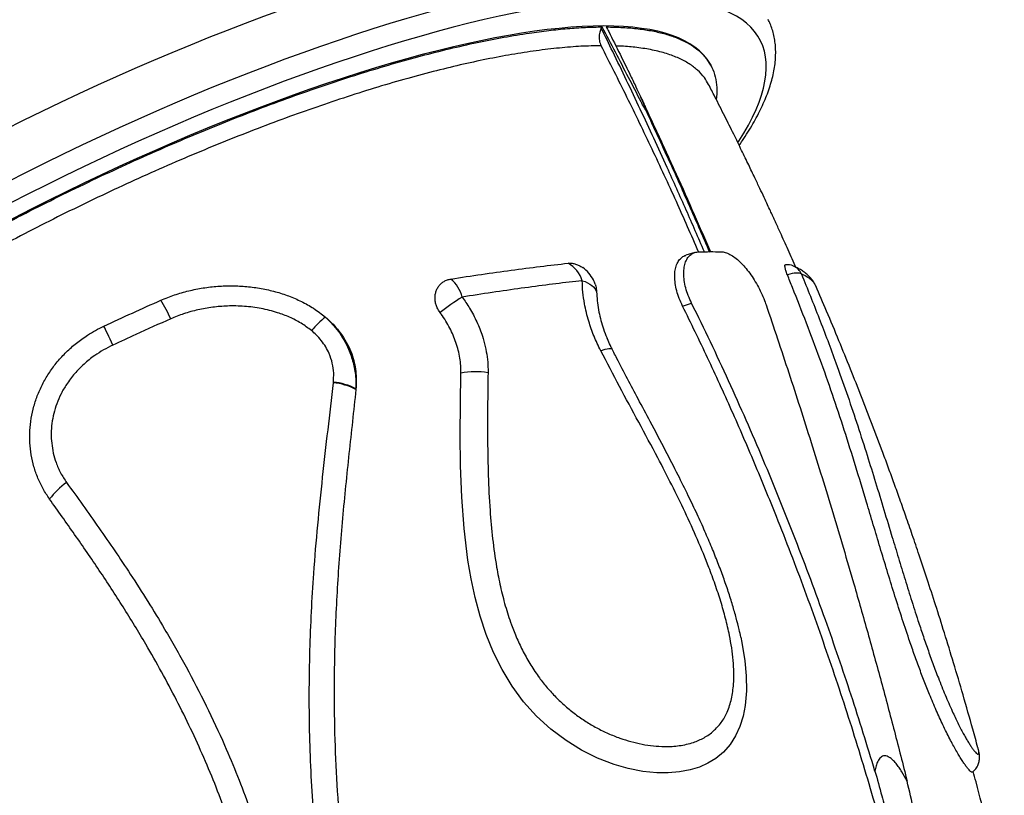
# Model space of a CAD drawing. Units: millimetres. Extents: x 7137 to 22186, y 5651 to 18103.
# Drawn here: x 16025 to 16621, y 13101 to 13571 of the extents above; entities that cross this region are included whole.
import ezdxf

# ---------------------------------------------------------------- set-up
doc = ezdxf.new("R2010")
doc.units = ezdxf.units.MM
doc.header["$LTSCALE"] = 100
doc.linetypes.add('SLD-Continua', pattern=[0])

msp = doc.modelspace()

# ---------------------------------------------------------------- linework, layer by layer
at = {"color": 7, "linetype": 'SLD-Continua', "lineweight": 25}
for p, q in [((16443.35, 13542.58), (16443.05, 13543.16)), ((16403.56, 13516.14), (16404.08, 13516.14)), ((16433.46, 13429.8), (16428.01, 13428.04)), ((16426.02, 13397.3), (16431.47, 13399.05)), ((16384.46, 13369.2), (16383.4, 13371.26)), ((16214.74, 13350.93), (16214.78, 13351.27)), ((16228.4, 13347.28), (16228.35, 13346.83)), ((16604.73, 13129.8), (16604.71, 13129.89))]:
    msp.add_line(p, q, dxfattribs=at)
at = {"color": 7, "linetype": 'SLD-Continua', "lineweight": 25, "flags": 128}
for points in [[(15672.7, 13197.46), (15671.62, 13199.84), (15670.51, 13203.05), (15669.71, 13206.41), (15669.23, 13209.93), (15669.07, 13213.59), (15669.23, 13217.4), (15669.71, 13221.35), (15670.5, 13225.44), (15671.61, 13229.67), (15673.04, 13234.03), (15674.78, 13238.52), (15676.84, 13243.14), (15679.21, 13247.88), (15681.88, 13252.74), (15684.87, 13257.71), (15688.16, 13262.8), (15691.75, 13267.99), (15695.65, 13273.29), (15699.84, 13278.68), (15704.32, 13284.17), (15709.09, 13289.74), (15714.15, 13295.41), (15719.5, 13301.15), (15725.12, 13306.97), (15731.01, 13312.86), (15737.17, 13318.82), (15743.6, 13324.84), (15750.29, 13330.92), (15757.23, 13337.06), (15764.41, 13343.24), (15771.84, 13349.46), (15779.51, 13355.72), (15787.4, 13362.01), (15795.52, 13368.33), (15803.86, 13374.68), (15812.41, 13381.04), (15821.16, 13387.42), (15830.11, 13393.8), (15839.24, 13400.18), (15848.57, 13406.57), (15858.06, 13412.94), (15867.73, 13419.31), (15877.55, 13425.65), (15887.53, 13431.97), (15897.65, 13438.27), (15907.9, 13444.53), (15918.29, 13450.76), (15928.79, 13456.94), (15939.41, 13463.07), (15950.13, 13469.15), (15960.94, 13475.18), (15971.84, 13481.14), (15982.81, 13487.04), (15993.86, 13492.86), (16004.96, 13498.61), (16016.11, 13504.27), (16027.31, 13509.86), (16038.54, 13515.35), (16049.79, 13520.75), (16061.06, 13526.05), (16072.34, 13531.24), (16083.61, 13536.33), (16094.87, 13541.31), (16106.11, 13546.18), (16117.31, 13550.92), (16128.49, 13555.55), (16139.61, 13560.04), (16150.67, 13564.41), (16161.68, 13568.65), (16172.6, 13572.75), (16183.45, 13576.7), (16194.2, 13580.52), (16204.85, 13584.19), (16215.4, 13587.71), (16225.83, 13591.08), (16236.13, 13594.29), (16246.3, 13597.35), (16256.33, 13600.25), (16266.21, 13602.99), (16275.93, 13605.56), (16285.48, 13607.97), (16294.87, 13610.21), (16304.07, 13612.28), (16313.09, 13614.17), (16321.91, 13615.9), (16330.53, 13617.45), (16338.95, 13618.83), (16347.14, 13620.03), (16355.12, 13621.05), (16362.87, 13621.89), (16370.38, 13622.56), (16377.65, 13623.05), (16384.68, 13623.35), (16391.46, 13623.48)], [(15685.69, 13171.71), (15684.63, 13174.04), (15683.52, 13177.25), (15682.72, 13180.61), (15682.24, 13184.13), (15682.08, 13187.79), (15682.24, 13191.6), (15682.72, 13195.55), (15683.51, 13199.64), (15684.62, 13203.87), (15686.05, 13208.23), (15687.79, 13212.72), (15689.85, 13217.34), (15692.21, 13222.08), (15694.89, 13226.94), (15697.88, 13231.91), (15701.17, 13237), (15704.76, 13242.19), (15708.66, 13247.49), (15712.85, 13252.88), (15717.33, 13258.37), (15722.1, 13263.95), (15727.16, 13269.61), (15732.51, 13275.35), (15738.13, 13281.17), (15744.02, 13287.06), (15750.18, 13293.02), (15756.61, 13299.05), (15763.3, 13305.12), (15770.23, 13311.26), (15777.42, 13317.44), (15784.85, 13323.66), (15792.52, 13329.92), (15800.41, 13336.21), (15808.53, 13342.53), (15816.87, 13348.88), (15825.41, 13355.24), (15834.17, 13361.62), (15843.12, 13368), (15852.25, 13374.38), (15861.57, 13380.77), (15871.07, 13387.14), (15880.74, 13393.51), (15890.56, 13399.85), (15900.54, 13406.17), (15910.66, 13412.47), (15920.91, 13418.73), (15931.3, 13424.96), (15941.8, 13431.14), (15952.42, 13437.27), (15963.13, 13443.35), (15973.95, 13449.38), (15984.85, 13455.34), (15995.82, 13461.24), (16006.87, 13467.06), (16017.97, 13472.81), (16029.12, 13478.47), (16040.32, 13484.06), (16051.55, 13489.55), (16062.8, 13494.95), (16074.07, 13500.25), (16085.35, 13505.44), (16096.62, 13510.53), (16107.88, 13515.51), (16119.12, 13520.38), (16130.32, 13525.12), (16141.49, 13529.75), (16152.62, 13534.24), (16163.68, 13538.61), (16174.68, 13542.85), (16185.61, 13546.95), (16196.46, 13550.9), (16207.21, 13554.72), (16217.86, 13558.39), (16228.41, 13561.91), (16238.84, 13565.28), (16249.14, 13568.49), (16259.31, 13571.55), (16269.34, 13574.45), (16279.22, 13577.19), (16288.94, 13579.76), (16298.49, 13582.17), (16307.88, 13584.41), (16317.08, 13586.48), (16326.1, 13588.38), (16334.92, 13590.1), (16343.54, 13591.65), (16351.96, 13593.03), (16360.15, 13594.23), (16368.13, 13595.25), (16375.88, 13596.1), (16383.39, 13596.76), (16390.66, 13597.25), (16397.69, 13597.55), (16404.47, 13597.68)], [(16401.5, 13583.98), (16394.8, 13583.85), (16387.86, 13583.54), (16380.67, 13583.06), (16373.23, 13582.39), (16365.57, 13581.55), (16357.68, 13580.53), (16349.57, 13579.33), (16341.24, 13577.96), (16332.71, 13576.41), (16323.97, 13574.69), (16315.05, 13572.79), (16305.93, 13570.73), (16296.64, 13568.49), (16287.18, 13566.09), (16277.55, 13563.53), (16267.77, 13560.8), (16257.84, 13557.91), (16247.77, 13554.86), (16237.57, 13551.65), (16227.25, 13548.29), (16216.81, 13544.78), (16206.26, 13541.13), (16195.62, 13537.32), (16184.89, 13533.38), (16174.08, 13529.3), (16163.19, 13525.08), (16152.25, 13520.73), (16141.25, 13516.25), (16130.2, 13511.64), (16119.12, 13506.92), (16108.02, 13502.08), (16096.89, 13497.12), (16085.76, 13492.06), (16074.62, 13486.89), (16063.5, 13481.62), (16052.39, 13476.25), (16041.31, 13470.79), (16030.27, 13465.25), (16019.27, 13459.62), (16008.33, 13453.91), (15997.45, 13448.13), (15986.64, 13442.27), (15975.91, 13436.36), (15965.28, 13430.38), (15954.74, 13424.35), (15944.3, 13418.27), (15933.99, 13412.14), (15923.79, 13405.97), (15913.73, 13399.77), (15903.81, 13393.54), (15894.03, 13387.28), (15884.42, 13381.01), (15874.96, 13374.71), (15865.68, 13368.41), (15856.58, 13362.11), (15847.66, 13355.8), (15838.94, 13349.5), (15830.41, 13343.21), (15822.1, 13336.94), (15814, 13330.69), (15806.12, 13324.46), (15798.47, 13318.26), (15791.05, 13312.11), (15783.87, 13305.99), (15776.94, 13299.92), (15770.26, 13293.89), (15763.83, 13287.93), (15757.67, 13282.03), (15751.77, 13276.19), (15746.15, 13270.42), (15740.8, 13264.73), (15735.73, 13259.11), (15730.95, 13253.58), (15726.45, 13248.14), (15722.25, 13242.8), (15718.35, 13237.55), (15714.74, 13232.4), (15711.43, 13227.35), (15708.43, 13222.42), (15705.73, 13217.6), (15703.35, 13212.9), (15701.27, 13208.33), (15699.51, 13203.87), (15698.06, 13199.55), (15696.93, 13195.36), (15696.11, 13191.3), (15695.61, 13187.39), (15695.43, 13183.61), (15695.57, 13179.98), (15696.02, 13176.51), (15696.79, 13173.18), (15697.87, 13170), (15699.28, 13166.99), (15700.99, 13164.13), (15703.02, 13161.43), (15705.36, 13158.9), (15708.01, 13156.53), (15710.96, 13154.33), (15714.22, 13152.3), (15717.79, 13150.44), (15721.65, 13148.75), (15725.81, 13147.24), (15730.26, 13145.9), (15735, 13144.74), (15740.03, 13143.75), (15745.33, 13142.95), (15750.92, 13142.32), (15756.63, 13141.88)], [(16459.52, 13496.33), (16460.03, 13497.12), (16463.09, 13502.08), (16465.85, 13506.92), (16468.3, 13511.64), (16470.43, 13516.25), (16472.26, 13520.73), (16473.77, 13525.08), (16474.97, 13529.3), (16475.85, 13533.38), (16476.41, 13537.32), (16476.66, 13541.13), (16476.59, 13544.78), (16476.2, 13548.29), (16475.49, 13551.65), (16474.47, 13554.86), (16473.14, 13557.91), (16471.48, 13560.8), (16469.52, 13563.53), (16467.24, 13566.09), (16464.66, 13568.49), (16461.76, 13570.73), (16458.56, 13572.79), (16455.06, 13574.69), (16451.26, 13576.41), (16447.16, 13577.96), (16442.77, 13579.33), (16438.08, 13580.53), (16433.12, 13581.55), (16427.87, 13582.39), (16422.34, 13583.06), (16416.54, 13583.54), (16410.47, 13583.85), (16404.13, 13583.98)], [(16443.05, 13543.15), (16442.39, 13544.36), (16440.63, 13547.04), (16438.56, 13549.56), (16436.18, 13551.92), (16433.49, 13554.11), (16430.49, 13556.13), (16427.19, 13557.98), (16423.6, 13559.66), (16419.7, 13561.17), (16415.51, 13562.51), (16411.04, 13563.66), (16406.28, 13564.65), (16401.23, 13565.45), (16395.91, 13566.08), (16390.32, 13566.52), (16384.46, 13566.79), (16378.34, 13566.88), (16371.96, 13566.79), (16365.33, 13566.52), (16358.46, 13566.08), (16351.35, 13565.45), (16344, 13564.65), (16336.43, 13563.66), (16328.63, 13562.51), (16320.63, 13561.17), (16312.41, 13559.66), (16304, 13557.98), (16295.4, 13556.13), (16286.61, 13554.11), (16277.65, 13551.92), (16268.52, 13549.56), (16259.23, 13547.04), (16249.79, 13544.36), (16240.2, 13541.52), (16230.48, 13538.52), (16220.63, 13535.36), (16210.66, 13532.06), (16200.58, 13528.6), (16190.41, 13525), (16180.14, 13521.26), (16169.78, 13517.38), (16159.36, 13513.36), (16148.87, 13509.22), (16138.32, 13504.94), (16127.73, 13500.53), (16117.11, 13496.01), (16106.45, 13491.37), (16095.78, 13486.62), (16085.1, 13481.75), (16074.42, 13476.79), (16063.75, 13471.72), (16053.1, 13466.56), (16042.47, 13461.3), (16031.89, 13455.96), (16021.36, 13450.54), (16010.88, 13445.04), (16000.46, 13439.47), (15990.13, 13433.83), (15979.87, 13428.12), (15969.71, 13422.36), (15959.65, 13416.55), (15949.71, 13410.69), (15939.88, 13404.79), (15930.18, 13398.85), (15920.62, 13392.89), (15911.2, 13386.89), (15901.94, 13380.87), (15892.84, 13374.84), (15883.91, 13368.79), (15875.15, 13362.74), (15866.58, 13356.7), (15858.21, 13350.65), (15850.03, 13344.62), (15842.06, 13338.6), (15834.31, 13332.6), (15826.77, 13326.63), (15819.47, 13320.7), (15812.4, 13314.8), (15805.57, 13308.94), (15798.98, 13303.12), (15792.65, 13297.37), (15786.57, 13291.66), (15780.76, 13286.02), (15775.22, 13280.45), (15769.95, 13274.95), (15764.95, 13269.53), (15760.24, 13264.19), (15755.82, 13258.93), (15751.68, 13253.77), (15747.84, 13248.7), (15744.3, 13243.74), (15741.05, 13238.87), (15738.11, 13234.12), (15735.48, 13229.48), (15733.15, 13224.96), (15731.13, 13220.55), (15729.43, 13216.27), (15728.04, 13212.13), (15726.96, 13208.11), (15726.2, 13204.23), (15725.75, 13200.48), (15725.62, 13196.89), (15725.81, 13193.43), (15726.31, 13190.13), (15727.13, 13186.97), (15728.26, 13183.97), (15729.14, 13182.17)], [(16497.97, 13416.63), (16497.43, 13416.97), (16496.7, 13417.21), (16495.79, 13417.33), (16494.72, 13417.33), (16493.52, 13417.22), (16492.22, 13417), (16490.84, 13416.66), (16489.42, 13416.23)], [(16365.3, 13412.7), (16366.99, 13412.11), (16368.54, 13411.43), (16369.93, 13410.67), (16371.14, 13409.83), (16372.16, 13408.93), (16372.99, 13407.98), (16373.6, 13406.99), (16373.99, 13405.97)], [(16081.35, 13373.69), (16080.5, 13375.48), (16079.69, 13377.21), (16078.93, 13378.85), (16078.21, 13380.39), (16077.54, 13381.8), (16076.95, 13383.08), (16076.42, 13384.21), (16075.97, 13385.17)], [(16376.49, 13370.3), (16377.92, 13370.77), (16379.22, 13371.14), (16380.36, 13371.41), (16381.34, 13371.58), (16382.13, 13371.65), (16382.74, 13371.6), (16383.16, 13371.46), (16383.38, 13371.21)], [(16461.24, 13196.85), (16461.94, 13193.69), (16463.71, 13182.66), (16464.56, 13173.43), (16464.67, 13164.34), (16463.93, 13155.57), (16462.66, 13149.01), (16460.73, 13142.8), (16458.12, 13137.08), (16454.79, 13131.9), (16450.77, 13127.34), (16446.15, 13123.49), (16441.38, 13120.57), (16436.19, 13118.25), (16430.67, 13116.53), (16424.17, 13115.28), (16417.38, 13114.7), (16410.42, 13114.77), (16401.87, 13115.64), (16393.19, 13117.35), (16384.53, 13119.84), (16374.6, 13123.67), (16364.87, 13128.49), (16355.51, 13134.25), (16346.28, 13141.22), (16337.67, 13149.12), (16329.86, 13157.81), (16322.89, 13167.23), (16316.79, 13177.23), (16311.57, 13187.65), (16307.14, 13198.51), (16303.46, 13209.61), (16300.47, 13220.88), (16298.08, 13232.24), (16296.19, 13243.59), (16293.9, 13262.69), (16292.46, 13281.73), (16291.72, 13300.69), (16291.49, 13319.54), (16291.61, 13338.25), (16291.9, 13356.77), (16291.9, 13356.77)]]:
    msp.add_lwpolyline(points, dxfattribs=at)
at = {"color": 7, "linetype": 'SLD-Continua', "lineweight": 25}
for centre, radius, start, end in [((16347.95, 13407.36), 18.15, 17.1015, 61.07373), ((16354.18, 13404.18), 20, 26.7598, 55.11467), ((16489.05, 13412.39), 10, 66.8436, 94.71906), ((16489.19, 13412.77), 9.59, 23.74684, 66.7178), ((16272.1, 13397.57), 21.21, 14.14262, 49.54008), ((16354.18, 13404.18), 20, 18.4947, 26.7598), ((16381.35, 13261.06), 167.15, 122.04093, 127.62977), ((16025.29, 13348.64), 99.87, 24.2261, 31.52288), ((16254.89, 13335.73), 70.97, 129.29029, 138.78699), ((16300.65, 13309.32), 48.25, 80.85071, 100.44642), ((16210.85, 13313.34), 37.79, 62.41432, 84.09172), ((16211.19, 13313.77), 37.67, 62.82035, 84.53092), ((16081.21, 13251.28), 48.1, 125.37355, 142.54113)]:
    msp.add_arc(centre, radius, start, end, dxfattribs=at)
for points, knots in [([(16460.25, 13494.58), (16460.92, 13495.54), (16462.79, 13498.23), (16465.56, 13502.58), (16468.59, 13507.62), (16471.32, 13512.58), (16473.77, 13517.48), (16475.93, 13522.3), (16477.79, 13527.05), (16479.34, 13531.71), (16480.58, 13536.28), (16481.5, 13540.74), (16482.09, 13545.09), (16482.37, 13549.32), (16482.32, 13553.4), (16481.96, 13557.34), (16481.29, 13561.12), (16480.32, 13564.73), (16479.16, 13568.01), (16478.19, 13570), (16477.76, 13570.9)], [0, 0, 0, 0, 0.033209, 0.092901, 0.152706, 0.21261, 0.27259, 0.332595, 0.392531, 0.452285, 0.511705, 0.570607, 0.628794, 0.686079, 0.742328, 0.797482, 0.85158, 0.904746, 0.957179, 1, 1, 1, 1]), ([(15743.96, 13167.66), (15741.99, 13168.85), (15738.03, 13171.24), (15733.39, 13175.61), (15729.75, 13180.58), (15727.26, 13186.2), (15725.93, 13192.32), (15725.77, 13198.93), (15726.7, 13205.97), (15728.76, 13213.57), (15731.98, 13221.71), (15736.38, 13230.38), (15741.86, 13239.4), (15748.38, 13248.72), (15755.87, 13258.3), (15764.45, 13268.29), (15774.15, 13278.68), (15784.95, 13289.43), (15796.62, 13300.32), (15809.09, 13311.31), (15822.29, 13322.34), (15836.43, 13333.6), (15851.52, 13345.06), (15867.5, 13356.69), (15884.04, 13368.23), (15901.06, 13379.63), (15918.48, 13390.88), (15936.59, 13402.14), (15955.35, 13413.39), (15974.72, 13424.57), (15994.26, 13435.45), (16013.91, 13446), (16033.59, 13456.19), (16053.63, 13466.18), (16073.96, 13475.94), (16094.52, 13485.42), (16114.87, 13494.42), (16134.93, 13502.92), (16154.65, 13510.9), (16174.35, 13518.5), (16193.96, 13525.67), (16213.4, 13532.38), (16232.26, 13538.49), (16250.47, 13543.97), (16268.01, 13548.85), (16285.15, 13553.19), (16301.83, 13556.97), (16317.96, 13560.16), (16332.37, 13562.54), (16345.16, 13564.24), (16356.5, 13565.38), (16367.34, 13566.13), (16374.06, 13566.25), (16377.42, 13566.31)], [0, 0, 0, 0, 0.019538, 0.039125, 0.05928, 0.079452, 0.099608, 0.119194, 0.138796, 0.158383, 0.178538, 0.19871, 0.218865, 0.238452, 0.258053, 0.27764, 0.297795, 0.317967, 0.338122, 0.357709, 0.37731, 0.396897, 0.417052, 0.437224, 0.457379, 0.476965, 0.496567, 0.516153, 0.536308, 0.55648, 0.576635, 0.596221, 0.615823, 0.635409, 0.655564, 0.675736, 0.695891, 0.715478, 0.735079, 0.754666, 0.774821, 0.794993, 0.815148, 0.834735, 0.854336, 0.873923, 0.894078, 0.91425, 0.934405, 0.950733, 0.967061, 0.983531, 1, 1, 1, 1]), ([(16376.84, 13565.52), (16376.48, 13564.73), (16375.66, 13562.95), (16375.35, 13559.77), (16375.8, 13556.95), (16376.48, 13555.45), (16376.71, 13554.95)], [0, 0, 0, 0, 0.240732, 0.543163, 0.845589, 1, 1, 1, 1]), ([(16376.84, 13565.52), (16376.97, 13565.74), (16377.14, 13566.01), (16377.37, 13566.25), (16377.42, 13566.31)], [0, 0, 0, 0, 0.769963, 1, 1, 1, 1]), ([(16439.19, 13430.23), (16435.55, 13438.65), (16428.17, 13455.73), (16415.27, 13484.49), (16400.49, 13516.49), (16387.11, 13544.52), (16379.14, 13560.81), (16376.84, 13565.52)], [0, 0, 0, 0, 0.1841, 0.373492, 0.633708, 0.893923, 1, 1, 1, 1]), ([(16403.56, 13516.14), (16403.55, 13516.14), (16403.55, 13516.14), (16403.54, 13516.14), (16403.52, 13516.16), (16403.45, 13516.25), (16403.2, 13516.65), (16402.31, 13518.25), (16398.96, 13524.68), (16390.59, 13541.09), (16382.74, 13556.12), (16377.42, 13566.31)], [0, 0, 0, 0, 0.000182, 0.000364, 0.000706, 0.001722, 0.006314, 0.024529, 0.097247, 0.387995, 1, 1, 1, 1]), ([(16379.84, 13566.31), (16383.24, 13566.24), (16390.04, 13566.1), (16399.31, 13565.26), (16407.87, 13563.94), (16415.64, 13562.11), (16422.6, 13559.76), (16428.74, 13556.91), (16434.19, 13553.45), (16438.81, 13549.32), (16442.49, 13544.5), (16445.12, 13539.08), (16446.57, 13533.02), (16447, 13527.49), (16446.49, 13523.81), (16446.32, 13522.55)], [0, 0, 0, 0, 0.075185, 0.150556, 0.226246, 0.302031, 0.377816, 0.454375, 0.530935, 0.614775, 0.69868, 0.78252, 0.868796, 0.955142, 1, 1, 1, 1]), ([(16379.84, 13566.31), (16380.33, 13565.36), (16383.14, 13559.86), (16387.76, 13550.65), (16393.06, 13539.88), (16396.85, 13532.02), (16399.34, 13526.76), (16400.99, 13523.24), (16402.07, 13520.88), (16402.79, 13519.31), (16403.26, 13518.26), (16403.56, 13517.55), (16403.76, 13517.08), (16403.89, 13516.76), (16403.97, 13516.55), (16404.02, 13516.41), (16404.06, 13516.32), (16404.08, 13516.25), (16404.09, 13516.21), (16404.09, 13516.18), (16404.1, 13516.16), (16404.09, 13516.14), (16404.09, 13516.14), (16404.09, 13516.14), (16404.08, 13516.14)], [0, 0, 0, 0, 0.0570908, 0.3312799, 0.5527818, 0.7007967, 0.7997141, 0.8658317, 0.910037, 0.9396027, 0.959387, 0.9726351, 0.9815149, 0.9874747, 0.9914823, 0.9941844, 0.9960134, 0.9972584, 0.9981128, 0.9987065, 0.9993314, 0.9995867, 0.9998449, 1, 1, 1, 1]), ([(16376.71, 13554.95), (16372.71, 13554.86), (16364.72, 13554.69), (16351.56, 13553.64), (16337.58, 13551.98), (16322.84, 13549.69), (16307.5, 13546.81), (16291.62, 13543.36), (16274.97, 13539.29), (16257.56, 13534.59), (16239.45, 13529.26), (16221.03, 13523.41), (16202.37, 13517.09), (16183.54, 13510.33), (16164.25, 13503.02), (16144.54, 13495.17), (16124.46, 13486.78), (16104.47, 13478.05), (16084.62, 13469.01), (16064.98, 13459.71), (16045.22, 13449.98), (16025.42, 13439.86), (16005.65, 13429.37), (15986.33, 13418.73), (15967.53, 13407.99), (15949.28, 13397.19), (15931.3, 13386.15), (15913.65, 13374.9), (15896.4, 13363.48), (15879.94, 13352.14), (15864.31, 13340.91), (15849.51, 13329.83), (15835.32, 13318.72), (15821.81, 13307.62), (15809.04, 13296.56), (15797.29, 13285.79), (15786.59, 13275.34), (15776.91, 13265.23), (15768.11, 13255.3), (15760.26, 13245.59), (15753.4, 13236.14), (15747.69, 13227.16), (15743.12, 13218.67), (15739.66, 13210.67), (15737.24, 13203.04), (15735.94, 13195.82), (15735.75, 13189.03), (15736.81, 13182.9), (15738.03, 13178.86), (15739.2, 13177.04), (15739.3, 13176.88)], [0, 0, 0, 0, 0.021178, 0.042356, 0.063807, 0.085257, 0.106182, 0.127124, 0.148049, 0.169582, 0.191132, 0.212666, 0.23359, 0.254531, 0.275456, 0.296989, 0.318539, 0.340072, 0.360996, 0.381936, 0.40286, 0.424391, 0.445941, 0.467472, 0.488395, 0.509334, 0.530257, 0.551787, 0.573335, 0.594866, 0.615787, 0.636725, 0.657646, 0.679175, 0.700722, 0.722251, 0.743172, 0.764109, 0.78503, 0.806558, 0.828104, 0.849633, 0.870554, 0.891491, 0.912413, 0.933942, 0.955488, 0.977017, 0.99794, 1, 1, 1, 1]), ([(16435.69, 13430.15), (16431.24, 13440.31), (16422.09, 13461.18), (16407.62, 13492.39), (16392.48, 13523.87), (16381.97, 13544.59), (16376.71, 13554.95)], [0, 0, 0, 0, 0.240134, 0.493199, 0.746599, 1, 1, 1, 1]), ([(16441.66, 13531.45), (16440.9, 13532.87), (16439.2, 13536), (16435.25, 13540.17), (16430.11, 13544.1), (16423.85, 13547.47), (16416.46, 13550.25), (16407.96, 13552.43), (16398.8, 13553.86), (16391.32, 13554.6), (16386.85, 13554.72), (16385.68, 13554.75)], [0, 0, 0, 0, 0.10127, 0.22441, 0.347644, 0.470784, 0.5975, 0.724319, 0.851036, 0.960813, 1, 1, 1, 1]), ([(16494.55, 13420.82), (16494.43, 13421.09), (16492.68, 13425.09), (16489.37, 13432.47), (16485.69, 13440.62), (16483.2, 13446.07), (16481.81, 13449.11), (16480.45, 13452.06), (16479.01, 13455.19), (16477.31, 13458.84), (16475.2, 13463.36), (16472.62, 13468.85), (16469.51, 13475.41), (16465.84, 13483.08), (16461.58, 13491.88), (16456.77, 13501.71), (16451.37, 13512.56), (16446.31, 13522.61), (16443.02, 13529.02), (16441.75, 13531.49)], [0, 0, 0, 0, 0.007277, 0.106337, 0.19715, 0.225306, 0.252561, 0.278916, 0.304731, 0.336708, 0.377375, 0.426738, 0.484808, 0.554993, 0.634762, 0.72413, 0.82312, 0.931754, 1, 1, 1, 1]), ([(16443.05, 13429.98), (16439.8, 13437.53), (16433.02, 13453.24), (16422.35, 13477.14), (16411.5, 13500.93), (16404.14, 13516.56), (16400.64, 13523.98)], [0, 0, 0, 0, 0.238802, 0.496447, 0.760787, 1, 1, 1, 1]), ([(16403.56, 13516.14), (16408.81, 13504.84), (16418.05, 13484.95), (16430.91, 13456.23), (16438.46, 13438.77), (16442.23, 13430.04)], [0, 0, 0, 0, 0.396665, 0.698312, 1, 1, 1, 1]), ([(16442.76, 13430.04), (16438.99, 13438.77), (16431.44, 13456.23), (16418.58, 13484.95), (16409.34, 13504.84), (16404.08, 13516.14)], [0, 0, 0, 0, 0.301646, 0.603335, 1, 1, 1, 1]), ([(16426.02, 13397.3), (16425.31, 13398.84), (16423.88, 13401.93), (16422.39, 13406.59), (16421.47, 13411.11), (16421.15, 13415.34), (16421.45, 13419.14), (16422.32, 13422.4), (16423.73, 13425.04), (16425.63, 13426.91), (16427.11, 13427.89), (16428, 13428.03), (16428.02, 13428.03)], [0, 0, 0, 0, 0.112351, 0.2246922, 0.3371232, 0.4495446, 0.5603863, 0.6712231, 0.780519, 0.8898142, 0.9976478, 1, 1, 1, 1]), ([(16431.47, 13399.05), (16430.76, 13400.6), (16429.34, 13403.68), (16427.85, 13408.35), (16426.93, 13412.87), (16426.61, 13417.1), (16426.91, 13420.89), (16427.77, 13424.16), (16429.18, 13426.78), (16431.06, 13428.71), (16433.34, 13429.93), (16435.12, 13430.11), (16436.01, 13430.2)], [0, 0, 0, 0, 0.101637, 0.203265, 0.304972, 0.406672, 0.506961, 0.607246, 0.706137, 0.805028, 0.902513, 1, 1, 1, 1]), ([(16436.01, 13430.2), (16438.29, 13430.23), (16442.85, 13430.29), (16447.08, 13430.24), (16449.19, 13430.22)], [0, 0, 0, 0, 0.499747, 1, 1, 1, 1]), ([(16449.19, 13430.22), (16450.06, 13430.13), (16451.79, 13429.95), (16454.67, 13428.71), (16457.66, 13426.78), (16460.71, 13424.18), (16463.73, 13420.97), (16466.65, 13417.27), (16469.4, 13413.16), (16471.93, 13408.77), (16474.16, 13404.21), (16475.64, 13400.62), (16476.34, 13398.61), (16476.51, 13398.1)], [0, 0, 0, 0, 0.096247, 0.192492, 0.28874, 0.38499, 0.481222, 0.577459, 0.674215, 0.770978, 0.869006, 0.967042, 1, 1, 1, 1]), ([(16285.87, 13413.71), (16292.08, 13414.66), (16304.5, 13416.56), (16322.49, 13419.07), (16340.02, 13421.34), (16351.16, 13422.61), (16356.73, 13423.25)], [0, 0, 0, 0, 0.248461, 0.496921, 0.748461, 1, 1, 1, 1]), ([(16356.73, 13423.25), (16357.39, 13423.28), (16358.7, 13423.34), (16360.8, 13422.96), (16362.89, 13422.19), (16364.52, 13421.37), (16365.39, 13420.72), (16365.6, 13420.56)], [0, 0, 0, 0, 0.2310422, 0.4620778, 0.6931988, 0.9243059, 1, 1, 1, 1]), ([(16489.42, 13416.23), (16489.08, 13417.12), (16488.4, 13418.9), (16487.91, 13420.91), (16487.82, 13422.16), (16488.11, 13422.23), (16488.24, 13422.27)], [0, 0, 0, 0, 0.264824, 0.529629, 0.794932, 1, 1, 1, 1]), ([(16506.15, 13410.34), (16505.8, 13411), (16505.07, 13412.35), (16503.66, 13414.18), (16502.01, 13415.92), (16500.1, 13417.55), (16497.88, 13419.07), (16495.5, 13420.43), (16493.76, 13421.19), (16492.94, 13421.56)], [0, 0, 0, 0, 0.1190901, 0.2473053, 0.3816628, 0.5249274, 0.6799129, 0.8488673, 1, 1, 1, 1]), ([(16601.28, 13115.32), (16601.23, 13115.25), (16601.11, 13115.08), (16600.61, 13115.33), (16599.83, 13115.97), (16598.77, 13117.13), (16597.55, 13118.71), (16596.2, 13120.62), (16594.77, 13122.8), (16593.17, 13125.38), (16591.43, 13128.35), (16589.59, 13131.67), (16587.64, 13135.34), (16585.6, 13139.37), (16583.53, 13143.65), (16581.48, 13148.05), (16579.46, 13152.57), (16577.43, 13157.28), (16574.99, 13163.15), (16572.18, 13170.22), (16569.03, 13178.56), (16565.95, 13187.07), (16562.35, 13197.46), (16558.32, 13209.63), (16553.93, 13223.48), (16549.68, 13237.33), (16545.51, 13251.16), (16541.39, 13264.96), (16536.45, 13281.46), (16530.66, 13300.57), (16523.86, 13322.26), (16516.75, 13343.8), (16509.17, 13365.37), (16500.95, 13387.05), (16494.35, 13403.96), (16490.45, 13413.66), (16489.42, 13416.23)], [0, 0, 0, 0, 0.009222, 0.0267082, 0.0441929, 0.0621485, 0.0801017, 0.0948402, 0.1095774, 0.1247273, 0.1398762, 0.1546283, 0.1693804, 0.1846052, 0.1998312, 0.2139831, 0.2281365, 0.2425915, 0.2570481, 0.2804604, 0.3038813, 0.327916, 0.3519562, 0.3907653, 0.4296427, 0.4684981, 0.5083509, 0.548222, 0.5880875, 0.6528294, 0.7175773, 0.7823744, 0.847161, 0.9118857, 0.9766203, 1, 1, 1, 1]), ([(16497.97, 13416.63), (16501.55, 13407.72), (16508.71, 13389.9), (16517.79, 13365.88), (16525.21, 13344.96), (16531.24, 13327.04), (16536.85, 13309.62), (16542.13, 13292.65), (16547.16, 13276.11), (16551.8, 13260.71), (16556.09, 13246.47), (16560.05, 13233.45), (16564.14, 13220.29), (16567.9, 13208.56), (16571.29, 13198.34), (16574.3, 13189.6), (16577.44, 13180.85), (16580.3, 13173.28), (16582.78, 13166.97), (16584.88, 13161.85), (16587.01, 13156.86), (16589.02, 13152.35), (16590.88, 13148.37), (16592.58, 13144.87), (16594.24, 13141.59), (16595.83, 13138.61), (16597.31, 13135.97), (16598.69, 13133.64), (16599.96, 13131.61), (16601.17, 13129.81), (16602.28, 13128.29), (16603.26, 13127.11), (16604.06, 13126.33), (16604.72, 13125.91), (16605.18, 13125.97), (16605.35, 13126.66), (16605.23, 13127.88), (16604.89, 13129.18), (16604.73, 13129.8)], [0, 0, 0, 0, 0.079088, 0.158171, 0.21099, 0.263821, 0.316651, 0.364371, 0.412093, 0.459799, 0.496099, 0.532443, 0.568747, 0.604991, 0.628637, 0.652279, 0.676428, 0.700566, 0.715335, 0.730102, 0.745256, 0.760407, 0.77275, 0.785092, 0.797806, 0.810521, 0.822916, 0.835313, 0.848059, 0.860807, 0.875647, 0.890489, 0.905728, 0.920969, 0.940781, 0.960596, 0.981049, 1, 1, 1, 1]), ([(16506.54, 13409.47), (16506.44, 13409.74), (16506.1, 13410.62), (16505.03, 13412), (16503.07, 13413.86), (16500.68, 13415.4), (16498.62, 13416.34), (16497.97, 13416.63)], [0, 0, 0, 0, 0.095135, 0.312971, 0.530807, 0.851362, 1, 1, 1, 1]), ([(16110.42, 13400.86), (16113.16, 13401.98), (16118.64, 13404.22), (16127.21, 13406.65), (16135.94, 13408.41), (16144.75, 13409.42), (16153.58, 13409.7), (16162.38, 13409.26), (16171.12, 13408.09), (16179.59, 13406.18), (16187.74, 13403.56), (16195.48, 13400.21), (16203.04, 13396.05), (16207.6, 13392.49), (16209.95, 13390.66)], [0, 0, 0, 0, 0.084651, 0.169616, 0.25461, 0.3393, 0.42304, 0.50708, 0.591079, 0.674764, 0.754809, 0.835023, 0.914962, 1, 1, 1, 1]), ([(16279.3, 13393.44), (16278.68, 13394.38), (16277.62, 13396.02), (16276.72, 13398.57), (16276.26, 13400.89), (16276.22, 13403.19), (16276.57, 13405.43), (16277.33, 13407.52), (16278.45, 13409.4), (16279.92, 13411.01), (16281.67, 13412.29), (16283.67, 13413.24), (16285.13, 13413.55), (16285.87, 13413.71)], [0, 0, 0, 0, 0.118478, 0.204914, 0.291352, 0.378997, 0.466648, 0.555401, 0.644161, 0.733127, 0.822097, 0.911048, 1, 1, 1, 1]), ([(16365.3, 13412.7), (16360.03, 13412.09), (16349.48, 13410.87), (16332.73, 13408.69), (16315.3, 13406.23), (16301.77, 13404.19), (16294.14, 13402.98), (16292.67, 13402.75)], [0, 0, 0, 0, 0.232358, 0.465346, 0.703761, 0.942853, 1, 1, 1, 1]), ([(16376.49, 13370.3), (16375.09, 13373.22), (16372.27, 13379.09), (16369.56, 13386.88), (16367.77, 13393.44), (16366.52, 13399.33), (16365.57, 13405.81), (16365.39, 13410.39), (16365.3, 13412.7)], [0, 0, 0, 0, 0.208456, 0.419861, 0.542447, 0.665645, 0.832043, 1, 1, 1, 1]), ([(16373.11, 13410.51), (16373.24, 13410.15), (16373.79, 13408.62), (16373.91, 13407.12), (16373.99, 13405.97)], [0, 0, 0, 0, 0.232638, 1, 1, 1, 1]), ([(16604.69, 13129.88), (16603.66, 13133.67), (16600.75, 13144.37), (16595.83, 13161.51), (16590.11, 13180.91), (16584.55, 13199.07), (16579.21, 13216.01), (16574.11, 13231.72), (16569.41, 13245.87), (16565.1, 13258.54), (16561.2, 13269.78), (16557.55, 13280.1), (16554.07, 13289.82), (16550.63, 13299.27), (16546.23, 13311.18), (16540.8, 13325.57), (16534.28, 13342.4), (16527.56, 13359.33), (16520.51, 13376.62), (16513.52, 13393.39), (16508.77, 13404.41), (16506.58, 13409.48)], [0, 0, 0, 0, 0.039482, 0.111469, 0.179358, 0.243149, 0.302841, 0.358432, 0.409919, 0.453509, 0.493647, 0.53033, 0.564361, 0.598272, 0.632249, 0.693085, 0.754134, 0.8154, 0.877884, 0.94379, 1, 1, 1, 1]), ([(16292.67, 13402.75), (16294.21, 13400.54), (16297.54, 13395.74), (16301.68, 13387.82), (16304.77, 13380.01), (16306.73, 13372.88), (16307.86, 13366.54), (16308.33, 13361.21), (16308.32, 13358.04), (16308.32, 13356.96)], [0, 0, 0, 0, 0.158444, 0.344706, 0.530931, 0.664126, 0.797623, 0.930803, 1, 1, 1, 1]), ([(16373.99, 13405.97), (16374.09, 13404.18), (16374.27, 13400.58), (16375.09, 13395.19), (16376.24, 13389.9), (16377.75, 13384.72), (16379.14, 13380.68), (16380.13, 13378.39), (16380.38, 13377.83)], [0, 0, 0, 0, 0.197212, 0.396104, 0.575807, 0.755513, 0.940302, 1, 1, 1, 1]), ([(16075.97, 13385.17), (16081.69, 13387.84), (16093.14, 13393.18), (16104.66, 13398.3), (16110.42, 13400.86)], [0, 0, 0, 0, 0.49942, 1, 1, 1, 1]), ([(16201.5, 13382.49), (16199.44, 13384.05), (16195.3, 13387.17), (16188.31, 13390.68), (16180.26, 13393.74), (16171.1, 13396.03), (16160.94, 13397.33), (16151.11, 13397.51), (16141.71, 13396.75), (16132.82, 13395.16), (16124.31, 13392.86), (16118.95, 13390.67), (16116.36, 13389.62)], [0, 0, 0, 0, 0.086588, 0.173721, 0.26061, 0.374668, 0.489192, 0.603399, 0.704305, 0.805429, 0.906315, 1, 1, 1, 1]), ([(16544.8, 13087.8), (16540.28, 13103.21), (16531.24, 13134.05), (16516.25, 13179.81), (16500.2, 13225.17), (16484.54, 13265.95), (16469.65, 13302.27), (16455.78, 13334.25), (16441.31, 13365.97), (16431.12, 13386.86), (16426.02, 13397.3)], [0, 0, 0, 0, 0.144752, 0.289605, 0.434357, 0.579215, 0.684324, 0.789433, 0.894717, 1, 1, 1, 1]), ([(16542.41, 13115.86), (16537.68, 13131.21), (16528.22, 13161.9), (16514.98, 13200.46), (16503.57, 13231.83), (16494.34, 13256.14), (16484.76, 13280.31), (16474.83, 13304.36), (16464.55, 13328.27), (16453.9, 13352.04), (16442.92, 13375.66), (16435.29, 13391.25), (16431.47, 13399.05)], [0, 0, 0, 0, 0.157775, 0.315661, 0.401015, 0.486369, 0.571796, 0.657223, 0.742877, 0.828531, 0.914266, 1, 1, 1, 1]), ([(16476.51, 13398.1), (16478.82, 13391.27), (16483.44, 13377.6), (16490.29, 13356.85), (16497.07, 13335.94), (16503.76, 13314.87), (16510.37, 13293.65), (16516.89, 13272.3), (16523.3, 13250.82), (16530.37, 13226.62), (16538.03, 13199.68), (16546.21, 13169.93), (16554.18, 13139.99), (16559.28, 13119.88), (16561.84, 13109.82)], [0, 0, 0, 0, 0.074375, 0.14875, 0.223235, 0.29772, 0.372091, 0.446461, 0.520919, 0.595376, 0.696443, 0.79751, 0.898755, 1, 1, 1, 1]), ([(16209.95, 13390.66), (16211.23, 13389.52), (16213.78, 13387.25), (16217.51, 13383.14), (16221.04, 13378.33), (16224.14, 13372.78), (16226.37, 13367.22), (16227.78, 13361.77), (16228.52, 13356.53), (16228.71, 13351.68), (16228.49, 13348.62), (16228.4, 13347.28)], [0, 0, 0, 0, 0.101759, 0.203499, 0.331274, 0.459572, 0.587279, 0.696629, 0.806334, 0.915759, 1, 1, 1, 1]), ([(16209.95, 13390.66), (16211.18, 13389.48), (16213.95, 13386.81), (16217.73, 13382.19), (16221.22, 13376.87), (16224.4, 13370.56), (16226.89, 13363.19), (16228.37, 13355.13), (16228.39, 13349.8), (16228.4, 13347.28)], [0, 0, 0, 0, 0.104256, 0.234229, 0.364585, 0.494516, 0.669311, 0.844141, 1, 1, 1, 1]), ([(16291.9, 13356.77), (16291.89, 13358.28), (16291.86, 13361.29), (16291.3, 13365.9), (16290.36, 13370.55), (16289, 13375.15), (16287.29, 13379.63), (16285.24, 13383.99), (16282.83, 13388.27), (16280.78, 13391.4), (16279.55, 13393.09), (16279.3, 13393.44)], [0, 0, 0, 0, 0.119342, 0.238686, 0.36179, 0.484899, 0.60417, 0.723447, 0.845874, 0.96831, 1, 1, 1, 1]), ([(16043.02, 13280.53), (16041.69, 13282.54), (16039.02, 13286.55), (16035.9, 13293.14), (16033.47, 13300.03), (16031.86, 13307.21), (16031.04, 13314.55), (16031.03, 13321.98), (16031.85, 13329.4), (16033.46, 13336.71), (16035.87, 13343.89), (16039.07, 13350.83), (16043.02, 13357.45), (16047.72, 13363.75), (16053.16, 13369.63), (16059.29, 13375.02), (16065.27, 13379.29), (16070.86, 13382.65), (16074.27, 13384.33), (16075.97, 13385.17)], [0, 0, 0, 0, 0.059168, 0.118524, 0.177691, 0.236849, 0.296195, 0.355357, 0.414743, 0.474314, 0.533711, 0.594587, 0.655645, 0.71654, 0.780885, 0.845413, 0.909785, 0.954892, 1, 1, 1, 1]), ([(16116.36, 13389.62), (16109.32, 13386.49), (16097.62, 13381.29), (16085.98, 13375.85), (16081.35, 13373.69)], [0, 0, 0, 0, 0.601851, 1, 1, 1, 1]), ([(16214.78, 13351.27), (16214.89, 13353.08), (16215.12, 13356.9), (16214.28, 13362.74), (16212.57, 13368.09), (16210.19, 13372.66), (16207.53, 13376.48), (16204.61, 13379.78), (16202.47, 13381.65), (16201.5, 13382.49)], [0, 0, 0, 0, 0.158007, 0.33175, 0.505393, 0.634684, 0.764598, 0.894012, 1, 1, 1, 1]), ([(16081.35, 13373.69), (16079.45, 13372.74), (16075.65, 13370.84), (16069.79, 13367.07), (16063.84, 13362.35), (16058.1, 13356.5), (16053.46, 13350.39), (16049.91, 13344.23), (16047.34, 13338.33), (16045.51, 13332.32), (16044.38, 13326.3), (16043.95, 13320.25), (16044.24, 13314.24), (16045.21, 13308.35), (16046.96, 13302.32), (16049.56, 13296.25), (16052.09, 13292.41), (16053.36, 13290.5)], [0, 0, 0, 0, 0.062757, 0.125507, 0.206151, 0.287083, 0.367644, 0.432656, 0.497658, 0.558336, 0.619206, 0.679866, 0.73967, 0.79968, 0.859477, 0.929738, 1, 1, 1, 1]), ([(16383.4, 13371.26), (16383.05, 13371.96), (16382.02, 13373.99), (16381.03, 13376.2), (16380.45, 13377.69), (16380.4, 13377.84)], [0, 0, 0, 0, 0.321603, 0.935412, 1, 1, 1, 1]), ([(16308.32, 13356.96), (16308.21, 13350.13), (16308, 13336.49), (16307.98, 13315.75), (16308.35, 13294.8), (16309.31, 13275.01), (16310.94, 13256.47), (16313.08, 13241.07), (16315.71, 13227.54), (16318.64, 13215.91), (16322.02, 13205.42), (16325.72, 13196.13), (16329.6, 13187.94), (16334.1, 13179.96), (16338.98, 13172.7), (16344.08, 13166.25), (16349.31, 13160.51), (16355, 13155.15), (16361.08, 13150.22), (16367.44, 13145.82), (16374.09, 13141.91), (16380.99, 13138.53), (16387.94, 13135.75), (16394.79, 13133.59), (16401.56, 13132.01), (16408.36, 13130.99), (16414.41, 13130.62), (16419.63, 13130.75), (16424.08, 13131.18), (16428.43, 13131.98), (16433.53, 13133.4), (16438.09, 13135.39), (16442.04, 13137.88), (16444.79, 13140.05), (16447.25, 13142.5), (16449.45, 13145.22), (16451.38, 13148.25), (16453.09, 13151.66), (16454.5, 13155.42), (16455.62, 13159.55), (16456.41, 13163.89), (16456.97, 13169.22), (16457.12, 13175.54), (16456.7, 13182.89), (16455.79, 13190.38), (16454.28, 13198.87), (16452.09, 13208.26), (16449.15, 13218.56), (16445.77, 13228.82), (16441.16, 13241.33), (16435.14, 13255.96), (16427.56, 13272.63), (16419.49, 13289.1), (16410.12, 13307.26), (16399.49, 13327.08), (16387.75, 13348.63), (16380.24, 13363.08), (16376.49, 13370.3)], [0, 0, 0, 0, 0.037628, 0.075255, 0.113019, 0.150778, 0.181268, 0.211749, 0.232485, 0.253234, 0.273951, 0.289221, 0.304488, 0.32013, 0.335768, 0.348748, 0.361726, 0.37509, 0.388453, 0.40164, 0.414828, 0.428429, 0.442031, 0.454718, 0.467405, 0.480481, 0.493555, 0.502475, 0.511394, 0.52051, 0.529625, 0.544497, 0.552126, 0.559755, 0.567121, 0.574486, 0.58209, 0.589694, 0.598023, 0.606352, 0.614925, 0.6235, 0.636676, 0.649858, 0.663388, 0.676921, 0.695293, 0.713671, 0.732261, 0.750854, 0.781906, 0.812981, 0.844076, 0.875155, 0.916776, 0.958398, 1, 1, 1, 1]), ([(16461.27, 13196.94), (16460.94, 13198.45), (16460.1, 13202.33), (16458.43, 13208.75), (16456.24, 13216.44), (16453.66, 13224.63), (16450.69, 13233.21), (16447.37, 13242.1), (16443.64, 13251.38), (16439.45, 13261.16), (16434.71, 13271.6), (16429.3, 13282.97), (16422.93, 13295.78), (16415.25, 13310.76), (16407.14, 13326.09), (16399.4, 13340.57), (16392.65, 13353.3), (16387.8, 13362.68), (16385.07, 13368.01), (16384.46, 13369.2)], [0, 0, 0, 0, 0.024927, 0.063992, 0.106589, 0.153057, 0.201042, 0.251108, 0.303722, 0.359527, 0.41945, 0.484938, 0.558494, 0.645275, 0.750645, 0.832385, 0.904758, 0.97876, 1, 1, 1, 1]), ([(16205.54, 13062.25), (16204.94, 13067.91), (16203.47, 13081.69), (16201.82, 13103.63), (16200.63, 13128.04), (16200.16, 13150.4), (16200.18, 13170.7), (16200.57, 13190.66), (16201.43, 13212.28), (16202.95, 13237.57), (16205.23, 13264.74), (16208.22, 13293.71), (16211.51, 13322.47), (16213.67, 13341.44), (16214.74, 13350.93)], [0, 0, 0, 0, 0.058045, 0.141343, 0.22466, 0.307961, 0.370521, 0.43308, 0.513372, 0.593664, 0.69522, 0.796819, 0.898428, 1, 1, 1, 1]), ([(16228.35, 13346.83), (16227.67, 13340.4), (16226.31, 13327.55), (16224.16, 13308.12), (16222.12, 13288.57), (16220.23, 13268.9), (16218.58, 13249.11), (16217.2, 13229.22), (16216.15, 13209.22), (16215.32, 13185.54), (16215.03, 13158.16), (16215.72, 13127.02), (16217.41, 13095.77), (16219.53, 13074.93), (16220.59, 13064.51)], [0, 0, 0, 0, 0.070539, 0.141078, 0.211703, 0.282327, 0.352872, 0.423416, 0.49409, 0.564764, 0.673279, 0.781792, 0.890897, 1, 1, 1, 1]), ([(16053.36, 13290.5), (16059.92, 13281.39), (16073.03, 13263.16), (16089.38, 13239.11), (16102.52, 13218.59), (16113.88, 13199.93), (16125.79, 13178.95), (16137.94, 13155.5), (16148.25, 13133.41), (16156.87, 13112.81), (16164, 13093.83), (16170.48, 13074.59), (16174.18, 13061.55), (16176.02, 13055.03)], [0, 0, 0, 0, 0.127565, 0.255203, 0.328874, 0.402585, 0.501258, 0.599964, 0.698621, 0.773942, 0.849316, 0.924685, 1, 1, 1, 1]), ([(16162.28, 13050.72), (16160.51, 13056.96), (16156.98, 13069.42), (16150.78, 13087.85), (16143.96, 13106.05), (16136.51, 13123.97), (16128.49, 13141.57), (16119.93, 13158.85), (16110.87, 13175.87), (16100.15, 13194.72), (16087.64, 13215.26), (16073.22, 13237.39), (16058.3, 13259.12), (16048.11, 13273.4), (16043.02, 13280.53)], [0, 0, 0, 0, 0.073779, 0.147559, 0.221755, 0.295953, 0.369712, 0.443472, 0.517512, 0.591554, 0.693514, 0.79548, 0.897737, 1, 1, 1, 1]), ([(16601.31, 13115.26), (16601.41, 13115.32), (16601.99, 13115.69), (16602.86, 13116.57), (16603.86, 13117.82), (16604.61, 13119.13), (16605.12, 13120.43), (16605.45, 13121.68), (16605.63, 13122.85), (16605.68, 13123.97), (16605.65, 13125), (16605.54, 13126.08), (16605.33, 13127.34), (16605.11, 13128.42), (16604.89, 13129.17), (16604.84, 13129.38)], [0, 0, 0, 0, 0.013615, 0.081427, 0.147063, 0.211279, 0.274867, 0.338952, 0.405417, 0.477237, 0.558351, 0.645974, 0.768302, 0.936945, 1, 1, 1, 1]), ([(16561.84, 13109.82), (16560.83, 13111.7), (16559.29, 13114.56), (16557, 13118.04), (16555.14, 13120.5), (16553.18, 13122.61), (16551.33, 13124.08), (16549.68, 13124.86), (16548.26, 13125.11), (16546.97, 13124.86), (16545.83, 13124.17), (16544.87, 13123.08), (16543.9, 13121.42), (16543.03, 13119.04), (16542.62, 13116.92), (16542.41, 13115.86)], [0, 0, 0, 0, 0.149903, 0.228848, 0.30772, 0.387658, 0.467376, 0.525004, 0.582579, 0.640225, 0.697925, 0.755047, 0.812233, 0.906025, 1, 1, 1, 1]), ([(16542.41, 13115.86), (16543.77, 13110.87), (16546.2, 13101.9), (16548.63, 13092.94), (16549.71, 13088.97)], [0, 0, 0, 0, 0.55741, 1, 1, 1, 1]), ([(16620.64, 13039.5), (16620.35, 13040.8), (16619.12, 13046.23), (16616.81, 13056.1), (16613.68, 13069.23), (16609.27, 13087.08), (16605.34, 13102.61), (16602.38, 13113.52), (16601.8, 13115.63)], [0, 0, 0, 0, 0.050954, 0.212648, 0.387309, 0.566992, 0.915987, 1, 1, 1, 1]), ([(16571.34, 13068.72), (16569.55, 13076.42), (16566.36, 13090.12), (16563.22, 13103.82), (16561.84, 13109.82)], [0, 0, 0, 0, 0.5617529, 1, 1, 1, 1])]:
    msp.add_open_spline(points, degree=3, knots=knots, dxfattribs=at)

doc.saveas('drawing.dxf')
